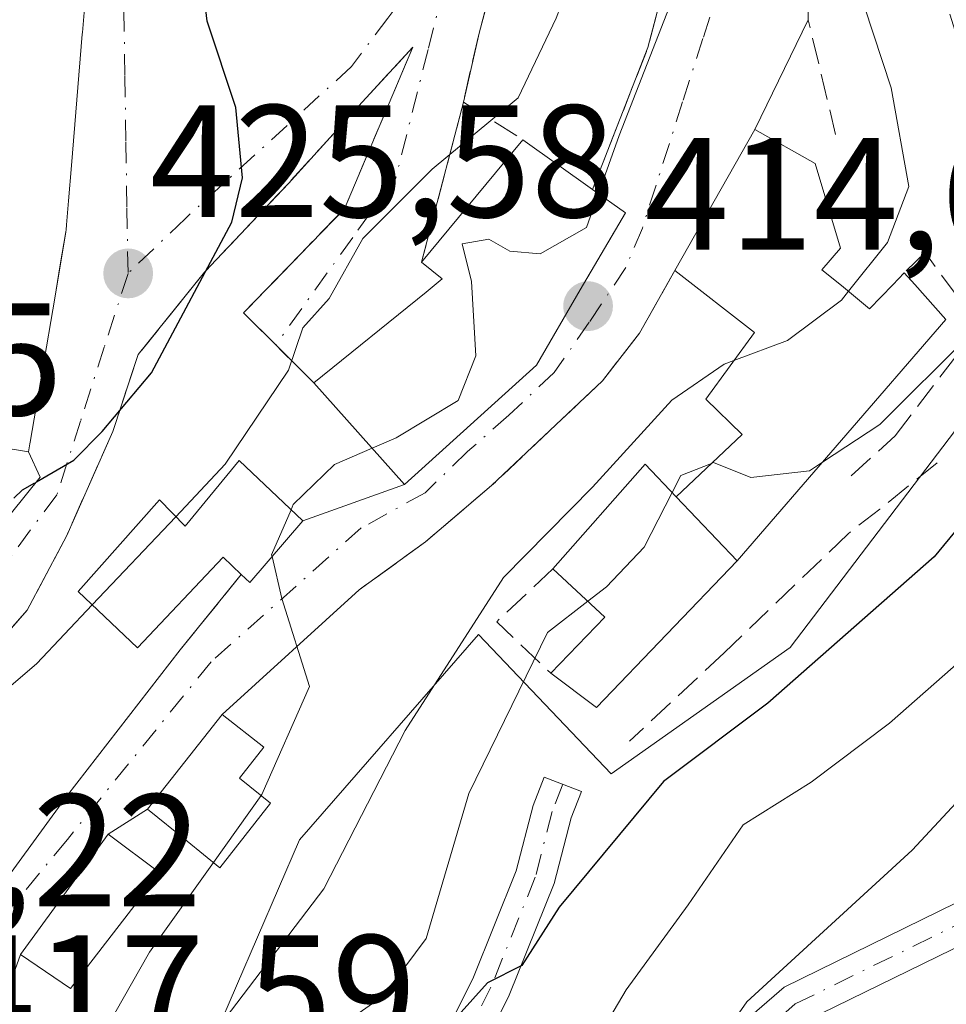
# Model space of a CAD drawing. Units: metres. Extents: x 583877 to 587418, y 4702106 to 4705846.
# Drawn here: x 584452 to 584510, y 4703640 to 4703701 of the extents above; entities that cross this region are included whole.
import ezdxf

# ---------------------------------------------------------------- set-up
doc = ezdxf.new("R2010")
doc.units = ezdxf.units.M
doc.header["$MEASUREMENT"] = 0
doc.linetypes.add('DGN Style 3', pattern=[2.307223458686699, 1.648016756204785, -0.6592067024819142])
doc.linetypes.add('DGN Style 4', pattern=[2.6384748266838614, 1.318413404963828, -0.6592067024819142, 0.001648016756204785, -0.6592067024819142])
for name, color, linetype, lineweight in [('Camino Cxs', 7, 'Continuous', 0), ('Camino eje', 30, 'DGN Style 4', 13), ('Comarca CxS', 21, 'Continuous', 0), ('Comunidad Autónoma CxS', 142, 'Continuous', 0), ('Curva de nivel maestra', 30, 'Continuous', 30), ('Curva de nivel maestra oculto', 30, 'DGN Style 3', 30), ('Curva de nivel normal', 30, 'Continuous', 0), ('Edificación Cxs', 1, 'Continuous', 13), ('Matorral CxS', 135, 'Continuous', 0), ('Municipio CxS', 4, 'Continuous', 0), ('Muro lineal', 1, 'DGN Style 3', 13), ('Núcleo urbano CxS', 7, 'Continuous', 0), ('Obra de contención lineal', 1, 'DGN Style 3', 13), ('Provincia CxS', 1, 'Continuous', 0), ('Punto de cota en terreno', 7, 'Continuous', 0), ('Rótulo de punto de cota en terreno', 7, 'Continuous', 0), ('Suelo desnudo CxS', 253, 'Continuous', 0), ('Vía urbana Cxs', 4, 'Continuous', 0), ('Vía urbana eje', 4, 'DGN Style 4', 0)]:
    doc.layers.add(name, color=color, linetype=linetype, lineweight=lineweight)
doc.styles.add('Style-Arial', font='txt')

# ---------------------------------------------------------------- blocks, each defined once
blk = doc.blocks.new('*U16')
at = {"layer": 'Matorral CxS', "color": 135, "linetype": 'Continuous', "lineweight": 0}
blk.add_polyline3d([(584449.7516999999, 4703627.052100001, 417.0100999999996), (584461.3762999997, 4703631.6193, 411.354800000001), (584469.2648, 4703649.8871, 414.489499999996), (584480.4757000003, 4703662.757300001, 411.466499999995), (584488.7783000004, 4703654.036699999, 402.6282000000065), (584499.9890999999, 4703661.9257, 403.3570000000037), (584513.2763, 4703679.3663, 405.2847000000039), (584513.2763, 4703689.331700001, 407.078800000003), (584519.9203000005, 4703703.033100001, 402.7976000000053), (584524.0732000005, 4703711.335700001, 402.6463999999978), (584517.8432999998, 4703717.565500001, 408.0011999999988), (584513.6941000001, 4703730.4351, 412.2376999999979), (584512.0311000004, 4703741.2281, 411.0684999999939), (584503.3107000003, 4703748.2895, 416.1230999999971), (584502.8970999997, 4703762.8179, 414.0169000000024), (584503.7287999997, 4703776.5229, 414.5246000000043), (584511.1995000001, 4703787.729900001, 413.2158000000054), (584524.0732000005, 4703787.729900001, 410.8809999999939), (584535.2840999998, 4703782.335300001, 408.5611999999965), (584536.1117000004, 4703769.047900001, 399.6168000000035), (584546.0771000005, 4703753.683900001, 394.4787999999971)], dxfattribs=at)
blk = doc.blocks.new('5PATER')
at = {"layer": 'Suelo desnudo CxS', "linetype": 'Continuous', "lineweight": 0}
h = blk.add_hatch(color=51, dxfattribs=at)
edge = h.paths.add_edge_path()
edge.add_ellipse((0, 0), major_axis=(-0.1095731443231308, -0.1110710700762829), ratio=0.9994222409660322, start_angle=0, end_angle=360)
blk = doc.blocks.new('*U31')
at = {"layer": 'Vía urbana Cxs', "color": 4, "linetype": 'Continuous', "lineweight": 0}
for points in [[(584482.2801000001, 4703706.9101, 425.5341999999946), (584480.5301000001, 4703700.4801, 423.220100000006), (584479.5301000001, 4703696.0601, 422.8312000000006), (584476.9101, 4703686.0601, 422.6689000000042), (584478.2100999998, 4703685.0101, 422.9884000000021), (584477.1901000004, 4703684.170100001, 423.0660999999964), (584470.1601, 4703678.4901, 421.8635000000068), (584467.7755000005, 4703680.874500001, 421.9562000000006), (584465.7701000003, 4703682.880100001, 423.4836000000069), (584472.0800999999, 4703689.4001, 423.101800000004), (584476.3701, 4703699.5101, 424.0185000000056), (584472.9600999998, 4703695.8101, 424.117499999993), (584468.5701000001, 4703690.9801, 424.652900000001), (584463.3201000001, 4703685.4301, 425.1818000000058), (584459.1700999998, 4703680.270099999, 426.0706000000064), (584457.5701000001, 4703675.450099999, 425.8166000000056), (584454.6901000004, 4703668.940099999, 426.0166000000027), (584452.2200999996, 4703664.270099999, 424.809699999998), (584446.1401000004, 4703657.3301, 423.3622000000032)], [(584447.5301000001, 4703665.800100001, 429.2182999999932), (584453.0301000001, 4703672.590100001, 430.993100000007), (584452.3000999996, 4703674.1801, 432.9223999999958), (584452.3859000001, 4703674.683300001, 433.2283000000025), (584452.4040999999, 4703674.790899999, 433.2939000000042), (584453.9401000004, 4703683.800100001, 433.7440999999963), (584454.2856000002, 4703685.8781, 433.6233999999968), (584454.6310999999, 4703687.9561, 433.6205999999948), (584454.6501000002, 4703688.0701, 433.6392999999953), (584454.6760999998, 4703688.3839, 433.7348999999958), (584454.8006999996, 4703689.885500001, 434.1869000000006), (584454.9845000004, 4703692.102299999, 434.8386000000028), (584455.6675000004, 4703700.3323, 436.1076999999932), (584455.6759000003, 4703700.4345, 436.1206999999995), (584456.5701000001, 4703711.210100001, 435.4860999999946), (584456.7801000001, 4703725.7601, 433.9401000000071), (584456.7593, 4703726.226299999, 433.7718000000023), (584456.5100999996, 4703731.850099999, 431.4373000000051), (584453.0900999998, 4703734.270099999, 432.2581999999966), (584452.1001000004, 4703734.9801, 432.3720999999932), (584450.1700999998, 4703727.170100001, 434.780700000003)]]:
    blk.add_polyline3d(points, dxfattribs=at)

msp = doc.modelspace()

# ---------------------------------------------------------------- linework, layer by layer
at = {"layer": 'Camino Cxs', "color": 7, "linetype": 'Continuous', "lineweight": 0}
for points in [[(584490.6083000004, 4703632.8783, 393.7687000000006), (584499.6111000003, 4703640.671700001, 392.1236000000063), (584511.5050999997, 4703646.486500001, 387.9375), (584523.8542999999, 4703657.6533, 385.5184000000008), (584533.1699000001, 4703664.5737, 384.8178000000044), (584538.2583999997, 4703668.2445, 383.0522000000055), (584538.1218999998, 4703667.7667, 382.8625000000029), (584538.6397000002, 4703665.436899999, 383.1434000000008), (584537.1979, 4703664.3969, 382.8187999999937), (584534.6467000004, 4703662.556500001, 382.8821000000025), (584533.2917, 4703661.549900001, 382.9030999999959), (584525.4417000003, 4703655.7183, 385.472299999994), (584512.9200999998, 4703644.395500001, 387.024900000004), (584501.0012999997, 4703638.568700001, 390.6650999999983)], [(584490.6083000004, 4703632.8783, 393.7687000000006), (584499.6111000003, 4703640.671700001, 392.1236000000063), (584511.5050999997, 4703646.486500001, 387.9375), (584523.8542999999, 4703657.6533, 385.5184000000008), (584533.1699000001, 4703664.5737, 384.8178000000044), (584538.2583999997, 4703668.2445, 383.0522999999957)], [(584533.2917, 4703661.549900001, 382.9030999999959), (584525.4417000003, 4703655.7183, 385.472299999994), (584512.9200999998, 4703644.395500001, 387.024900000004), (584501.0012999997, 4703638.568700001, 390.6650999999983)], [(584477.5226999996, 4703636.0067, 401.7978000000003), (584480.1157000001, 4703641.1929, 402.9472999999998), (584482.8444999997, 4703647.9495, 402.6301999999997), (584483.9003, 4703652.0405, 403.6503999999986), (584484.5875000004, 4703653.827299999, 404.2694000000047), (584486.9209000003, 4703652.9299, 403.2090000000026), (584486.2851, 4703651.276900001, 402.7330999999977), (584485.2241000002, 4703647.1657, 401.5926000000036), (584482.3964999998, 4703640.164100001, 400.8245000000024), (584479.6979, 4703634.766899999, 400.1888999999938)], [(584477.5226999996, 4703636.0067, 401.7978000000003), (584480.1157000001, 4703641.1929, 402.9472999999998), (584482.8444999997, 4703647.9495, 402.6301999999997), (584483.9003, 4703652.0405, 403.6503999999986), (584484.5875000004, 4703653.827299999, 404.2694000000047), (584486.9209000003, 4703652.9299, 403.2090000000026), (584486.2851, 4703651.276900001, 402.7330999999977), (584485.2241000002, 4703647.1657, 401.5926000000036), (584482.3964999998, 4703640.164100001, 400.8245000000024), (584479.6979, 4703634.766899999, 400.1888999999938)]]:
    msp.add_polyline3d(points, dxfattribs=at)
at = {"layer": 'Camino eje', "color": 30, "linetype": 'DGN Style 4', "lineweight": 13}
msp.add_polyline3d([(584485.7540999996, 4703653.378500001, 403.7329000000027), (584485.0926999999, 4703651.658700001, 403.1977999999945), (584484.0343000004, 4703647.557700001, 402.1159999999945), (584481.2560999999, 4703640.678500001, 401.843399999998), (584478.6102999998, 4703635.3869, 400.9551000000066), (584474.7739000004, 4703629.433700001, 399.734500000006), (584470.6728999997, 4703623.4805, 400.0810000000056), (584468.6885000002, 4703619.7763, 399.6300999999949), (584467.3655000003, 4703617.262900001, 398.9628999999986), (584467.2333000004, 4703615.013900001, 398.5865000000049), (584467.8947000002, 4703613.426300001, 397.9686999999976), (584468.9530999997, 4703613.2941, 397.7550000000047), (584473.3186999997, 4703615.2785, 397.6223999999929), (584482.3145000003, 4703623.4805, 394.9753000000055), (584491.4426999995, 4703631.9473, 392.9615999999951), (584500.3063000003, 4703639.620100001, 391.3950999999943), (584512.2125000004, 4703645.441099999, 387.2459999999992), (584524.6479000002, 4703656.685900001, 385.4695999999968), (584533.9083000004, 4703663.565099999, 383.7019), (584535.6816999996, 4703664.8443, 383.6879000000045)], dxfattribs=at)
at = {"layer": 'Comarca CxS', "color": 21, "linetype": 'Continuous', "lineweight": 0}
msp.add_3dface([(587330.010000654, 4703533.16998294), (583905.2300006296, 4703491.069982941), (583877.4200006295, 4705804.229982918), (587301.0500006551, 4705846.369982918)], dxfattribs=at)
at = {"layer": 'Comunidad Autónoma CxS', "color": 142, "linetype": 'Continuous', "lineweight": 0}
msp.add_3dface([(587330.010000654, 4703533.16998294), (583905.2300006296, 4703491.069982941), (583877.4200006295, 4705804.229982918), (587301.0500006551, 4705846.369982918)], dxfattribs=at)
at = {"layer": 'Curva de nivel maestra', "color": 30, "linetype": 'Continuous', "lineweight": 30, "flags": 128}
for points, elevation in [([(584524.7999999998, 4703704.870100001), (584522.0300000003, 4703695.940099999), (584521.4400000004, 4703687.540100001), (584519.9299999997, 4703681.960100001), (584518.2100000001, 4703678.780099999), (584509.0099999999, 4703667.610099999), (584498.5899999999, 4703658.440099999), (584492.0599999996, 4703653.540100001), (584485.5300000003, 4703645.6801), (584483.2000000002, 4703642.040100001), (584481.0499999998, 4703640.950099999), (584478.2800000003, 4703637.880100001), (584474.0800000001, 4703633.5101), (584466.3099999996, 4703622.420100001), (584461.3200000003, 4703613.8201), (584457.9199999999, 4703609.8201), (584454.2999999998, 4703606.700099999), (584448.2599999999, 4703599.840100001)], 400), ([(584452.8059, 4703672.3134), (584455.1299999999, 4703673.6601), (584456.9100000003, 4703675.450099999), (584459.9900000002, 4703679.120100001), (584465.0300000003, 4703688.5601), (584465.6900000004, 4703691.340100001), (584465.2800000003, 4703695.7401), (584463.4900000002, 4703701.130100001), (584463.0620999997, 4703704.682399999)], 425)]:
    msp.add_lwpolyline(points, dxfattribs=dict(at, elevation=elevation))
at = {"layer": 'Curva de nivel maestra oculto', "color": 30, "linetype": 'DGN Style 3', "lineweight": 30, "elevation": 425, "flags": 128}
msp.add_lwpolyline([(584446.3512000004, 4703666.517899999), (584451.9199999999, 4703671.800100001), (584452.8059, 4703672.3134)], dxfattribs=at)
at = {"layer": 'Curva de nivel normal', "color": 30, "linetype": 'Continuous', "lineweight": 0, "flags": 128}
for points, elevation in [([(584496.8110999997, 4703727.785900001), (584496.0300000003, 4703725.550100001), (584497.5099999999, 4703722.6501), (584500.7999999998, 4703720.9101), (584502.29, 4703718.690099999), (584502.3200000003, 4703716.960100001), (584499.2400000002, 4703710.540100001), (584495.5300000003, 4703707.3101), (584492.79, 4703702.970100001), (584489.29, 4703693.9901), (584487.9933000002, 4703690.346799999)], 415), ([(584493.7915000003, 4703629.5865), (584494.8499999996, 4703631.9801), (584494.75, 4703636.140100001), (584497.2800000003, 4703639.7501), (584507.6299999999, 4703649.2401), (584516.1799999997, 4703658.420100001), (584520.0300000003, 4703663.050100001), (584523.9900000002, 4703665.540100001), (584530.2300000004, 4703669.9101), (584533.3099999996, 4703673.970100001), (584535.04, 4703679.850099999), (584535.7100000001, 4703686.840100001), (584535.1900000004, 4703691.520099999), (584536.0700000003, 4703697.880100001), (584539.5099999999, 4703713.850099999)], 390), ([(584486.9181000004, 4703706.1953), (584486.9600000001, 4703705.610099999), (584485.3399999999, 4703701.3201), (584482.9699999997, 4703696.340100001), (584477.5700000003, 4703691.880100001), (584473.2300000004, 4703687.530099999), (584471.1200000001, 4703683.780099999), (584469.4699999997, 4703681.940099999), (584468.5700000003, 4703679.300100001), (584464.6200000001, 4703673.4001), (584461.5190000003, 4703670.123000001)], 420), ([(584504.4550999999, 4703706.410700001), (584504.0899999999, 4703703.770099999), (584506.3200000003, 4703696.960100001), (584507.4199999999, 4703690.790100001), (584506.0800000001, 4703687.280099999), (584503.6456000004, 4703684.228700001)], 410), ([(584455.9400000004, 4703600.940099999), (584461.0899999999, 4703603.7401), (584465.5599999996, 4703606.9001), (584470.7599999999, 4703610.130100001), (584474.5, 4703613.670100001), (584477.0099999999, 4703617.800100001), (584478.3799999999, 4703622.5801), (584484.4000000004, 4703631.5001), (584489.7199999997, 4703640.5001), (584493.5999999996, 4703645.8301), (584497.0499999998, 4703650.8301), (584501.2999999998, 4703653.5001), (584506.2100000001, 4703657.200099999), (584516.4400000004, 4703666.190099999), (584524.3099999996, 4703670.850099999), (584527.5700000003, 4703673.7601), (584528.5599999996, 4703679.1801), (584528.3600000005, 4703689.840100001), (584529.0300000003, 4703696.600099999), (584531.2199999997, 4703704.550100001)], 395), ([(584509.9847999997, 4703701.579), (584510.7599999999, 4703699.120100001), (584511.5099999999, 4703693.8201), (584513.2100000001, 4703690.950099999), (584514.8700000001, 4703689.380100001), (584514.4800000004, 4703686.710100001), (584511.1799999997, 4703681.440099999), (584505.6200000001, 4703675.890100001), (584502.0221999995, 4703673.537699999)], 405), ([(584487.9933000002, 4703690.346799999), (584487.2400000002, 4703688.2301), (584484.3399999999, 4703686.5701), (584482.4299999997, 4703686.7401), (584481.1200000001, 4703687.5001), (584479.4500000002, 4703687.210100001), (584480.04, 4703684.840100001), (584480.2999999998, 4703680.1801), (584479.2000000002, 4703677.390100001), (584475.3200000003, 4703675.050100001), (584473.8203999996, 4703674.405200001)], 415), ([(584503.6456000004, 4703684.228700001), (584503.2000000002, 4703683.670100001), (584499.8200000003, 4703681.1601), (584496.4737, 4703679.889400001)], 410), ([(584496.4737, 4703679.889400001), (584495.8700000001, 4703679.6601), (584492.5899999999, 4703677.420100001), (584487.6100000005, 4703671.9801), (584482.0499999998, 4703666.3201), (584475.8799999999, 4703656.7401), (584470.79, 4703646.8201), (584462.8200000003, 4703636.360099999), (584460.0599999996, 4703631.9101), (584458.2199999997, 4703626.9801), (584453.6200000001, 4703620.5001), (584440.3700000001, 4703611.090100001), (584436.29, 4703606.940099999), (584432.9299999997, 4703601.340100001)], 410), ([(584473.8203999996, 4703674.405200001), (584471.4600000001, 4703673.390100001), (584468.8799999999, 4703670.880100001), (584468.7401999999, 4703670.557399999)], 415), ([(584495.0734000001, 4703673.4597), (584493.1399999997, 4703672.690099999), (584492.5983999996, 4703671.626)], 405), ([(584502.0221999995, 4703673.537699999), (584501.2000000002, 4703673.0001), (584497.5300000003, 4703672.5801), (584495.2000000002, 4703673.5101), (584495.0734000001, 4703673.4597)], 405), ([(584492.5983999996, 4703671.626), (584490.8600000005, 4703668.210100001), (584488.5, 4703665.7301), (584487.3224, 4703664.8255)], 405), ([(584468.7401999999, 4703670.557399999), (584467.5199999996, 4703667.7401), (584467.5483999997, 4703667.620999999)], 415), ([(584461.5190000003, 4703670.123000001), (584456.289, 4703664.596100001)], 420), ([(584467.5483999997, 4703667.620999999), (584468.1699999999, 4703665.0101), (584469.9000000004, 4703659.5001), (584466.9000000004, 4703652.7301), (584466.8596999999, 4703652.673400001)], 415), ([(584487.3224, 4703664.8255), (584484.79, 4703662.880100001), (584479.8700000001, 4703652.800100001), (584477.2000000002, 4703643.710100001), (584474.5300000003, 4703640.140100001), (584469.6900000004, 4703636.7601), (584466.3099999996, 4703632.1801), (584464.0800000001, 4703626.9101), (584461.8899999997, 4703622.950099999), (584460.6975999996, 4703621.170100001)], 405), ([(584456.289, 4703664.596100001), (584452.8200000003, 4703660.9301), (584445.7699999996, 4703654.9001), (584442.8300000001, 4703651.300100001), (584442.5773, 4703650.751900001)], 420), ([(584466.8596999999, 4703652.673400001), (584463.8734999998, 4703648.4792)], 415), ([(584463.8734999998, 4703648.4792), (584459.8799999999, 4703642.870100001), (584452.4100000003, 4703629.720100001), (584448.2599999999, 4703624.4801), (584441.1399999997, 4703619.720100001), (584433.8600000005, 4703614.2601), (584430.75, 4703613.210100001), (584428.6299999999, 4703614.710100001), (584424.3200000003, 4703617.130100001), (584419.0599999996, 4703618.620100001), (584413.4000000004, 4703620.5001), (584412.807, 4703620.5538)], 415)]:
    msp.add_lwpolyline(points, dxfattribs=dict(at, elevation=elevation))
at = {"layer": 'Edificación Cxs', "color": 1, "linetype": 'Continuous', "lineweight": 13, "elevation": 436.8580999999974, "flags": 128}
msp.add_lwpolyline([(584450.1700999998, 4703727.170100001), (584452.1001000004, 4703734.9801), (584453.0900999998, 4703734.270099999), (584456.5100999996, 4703731.850099999), (584456.7593, 4703726.226299999), (584456.7801000001, 4703725.7601), (584456.5701000001, 4703711.210100001), (584455.6759000003, 4703700.4345), (584455.6675000004, 4703700.3323), (584454.9845000004, 4703692.102299999), (584454.8006999996, 4703689.885500001), (584454.6760999998, 4703688.3839), (584454.6501000002, 4703688.0701), (584454.6310999999, 4703687.9561), (584453.9401000004, 4703683.800100001), (584452.4040999999, 4703674.790899999), (584452.3859000001, 4703674.683300001), (584452.3004000001, 4703674.180000001), (584447.3279999997, 4703674.987000001)], dxfattribs=at)
at = {"layer": 'Edificación Cxs', "color": 1, "linetype": 'Continuous', "lineweight": 13, "flags": 128}
for points, elevation in [([(584503.2100999998, 4703684.590100001), (584504.9700999996, 4703683.130100001), (584506.4200999998, 4703684.630100001), (584507.1401000004, 4703685.390100001), (584507.8000999996, 4703684.6501), (584509.7401000002, 4703682.460100001), (584496.6700999998, 4703667.350099999), (584492.8501000004, 4703671.360099999), (584496.9801000003, 4703675.2601), (584494.7100999998, 4703677.4801), (584497.7701000003, 4703681.6601), (584492.7801000001, 4703685.540100001), (584497.7801000001, 4703694.360099999), (584501.5701000001, 4703692.220100001), (584503.1401000004, 4703686.9301), (584501.9801000003, 4703685.5801)], 416.6533000000053), ([(584484.1001000004, 4703679.600099999), (584475.8501000004, 4703672.140100001), (584470.1601, 4703678.4901), (584477.1901000004, 4703684.170100001), (584478.2100999998, 4703685.0101), (584476.9101, 4703686.0601), (584483.2600999996, 4703693.720100001), (584487.6201, 4703690.610099999), (584489.6901000004, 4703689.1501), (584486.8501000004, 4703684.3201)], 423.0660999999964), ([(584452.3004000001, 4703674.180000001), (584453.0301000001, 4703672.590100001), (584447.5301000001, 4703665.800100001), (584442.8000999996, 4703668.6801), (584442.6485000001, 4703668.793400001), (584447.3279999997, 4703674.987000001)], 435.9967000000034), ([(584469.4801000003, 4703669.860099999), (584466.1501000002, 4703666.0001), (584465.6201, 4703666.5101), (584464.4801000003, 4703667.590100001), (584459.1201, 4703661.9101), (584455.4101, 4703665.4301), (584460.5100999996, 4703671.170100001), (584462.1001000004, 4703669.520099999), (584465.4801000003, 4703673.630100001)], 423.1916999999956), ([(584496.6700999998, 4703667.350099999), (584487.8701, 4703658.170100001), (584485.0100999996, 4703660.3201), (584488.3901000004, 4703663.8301), (584485.1401000004, 4703666.860099999), (584490.9200999998, 4703673.4001), (584492.8501000004, 4703671.360099999)], 412.7171999999993), ([(584467.4600999998, 4703652.190099999), (584464.2801000001, 4703648.1501), (584462.2301000003, 4703649.8101), (584459.7500999998, 4703651.8201), (584464.4200999998, 4703657.7501), (584467.0301000001, 4703655.690099999), (584465.5100999996, 4703653.7601)], 417.9205999999978)]:
    msp.add_lwpolyline(points, close=True, dxfattribs=dict(at, elevation=elevation))
at = {"layer": 'Edificación Cxs', "color": 1, "linetype": 'Continuous', "lineweight": 13, "extrusion": (0.02422844171201073, 0.02922675016435215, 0.9992791300167528), "elevation": 152056.7862891397, "flags": 128}
msp.add_lwpolyline([(2551947.497800861, -3991330.441253825), (2551947.497800862, -3991340.398210389)], dxfattribs=at)
at = {"layer": 'Edificación Cxs', "color": 1, "linetype": 'Continuous', "lineweight": 13, "extrusion": (0.2637168703188914, -0.1881099695046637, 0.9460803621691783), "elevation": -730274.065012322, "flags": 128}
msp.add_lwpolyline([(4168746.729344497, 2134152.283396115), (4168746.729344497, 2134146.622640362)], dxfattribs=at)
at = {"layer": 'Edificación Cxs', "color": 1, "linetype": 'Continuous', "lineweight": 13, "extrusion": (0.1391039926074387, -0.4105251949720978, 0.9011765329466755), "elevation": -1849296.22291824, "flags": 128}
msp.add_lwpolyline([(2063078.581999046, 3845781.307438892), (2063068.374303498, 3845776.405168849), (2063065.023120078, 3845785.105089003)], dxfattribs=at)
at = {"layer": 'Edificación Cxs', "color": 1, "linetype": 'Continuous', "lineweight": 13, "extrusion": (0.4121779071070171, -0.4294595406421817, 0.803538347463446), "elevation": -1778791.539471065, "flags": 128}
msp.add_lwpolyline([(3678705.209971519, 2401902.08312769), (3678713.90865885, 2401902.974345386), (3678713.888522845, 2401899.479528848)], dxfattribs=at)
at = {"layer": 'Edificación Cxs', "color": 1, "linetype": 'Continuous', "lineweight": 13, "extrusion": (0.2026828593345211, -0.2127639439982892, 0.9558510148900172), "elevation": -881912.4800302052, "flags": 128}
msp.add_lwpolyline([(3667538.647661463, 2870112.710285462), (3667538.647661463, 2870106.916206869)], dxfattribs=at)
msp.add_lwpolyline([(3667538.647661463, 2870112.710285462), (3667538.647661463, 2870106.916206869)], dxfattribs=at)
at = {"layer": 'Edificación Cxs', "color": 1, "linetype": 'Continuous', "lineweight": 13, "extrusion": (0.4138886319910529, -0.262299367093102, 0.8717197039938542), "elevation": -991499.746271671, "flags": 128}
msp.add_lwpolyline([(4285878.880860675, 1764733.796542844), (4285873.837916737, 1764734.65286089), (4285873.984985765, 1764735.479587393)], dxfattribs=at)
at = {"layer": 'Edificación Cxs', "color": 1, "linetype": 'Continuous', "lineweight": 13, "extrusion": (0.2532698022419996, -0.5348646285780427, 0.8060857500094954), "elevation": -2367460.298006649, "flags": 128}
msp.add_lwpolyline([(2541275.200749617, 3225395.348852489), (2541263.318626708, 3225389.728191774), (2541261.65390072, 3225393.657230133)], dxfattribs=at)
at = {"layer": 'Edificación Cxs', "color": 1, "linetype": 'Continuous', "lineweight": 13, "extrusion": (0.155374699384761, -0.5407608765349381, 0.826702109105971), "elevation": -2452404.055643883, "flags": 128}
msp.add_lwpolyline([(1860686.544443584, 3604109.214703734), (1860690.762304931, 3604112.166325348), (1860688.475429117, 3604116.77460169)], dxfattribs=at)
at = {"layer": 'Edificación Cxs', "color": 1, "linetype": 'Continuous', "lineweight": 13}
for points in [[(584453.0900999998, 4703734.270099999, 432.2581999999966), (584456.5100999996, 4703731.850099999, 431.4373000000051), (584456.7593, 4703726.226299999, 433.7718000000023), (584456.7801000001, 4703725.7601, 433.9401000000071), (584456.5701000001, 4703711.210100001, 435.4860999999946), (584455.6759000003, 4703700.4345, 436.1206999999995), (584455.6675000004, 4703700.3323, 436.1076999999932), (584454.9845000004, 4703692.102299999, 434.8386000000028), (584454.8006999996, 4703689.885500001, 434.1869000000006), (584454.6760999998, 4703688.3839, 433.7348999999958), (584454.6501000002, 4703688.0701, 433.6392999999953), (584454.6310999999, 4703687.9561, 433.6205999999948), (584453.9401000004, 4703683.800100001, 433.7440999999963), (584452.4040999999, 4703674.790899999, 433.2939000000042), (584452.3859000001, 4703674.683300001, 433.2283000000025), (584452.3000999996, 4703674.1801, 432.9223999999958), (584453.0301000001, 4703672.590100001, 430.993100000007)], [(584492.7801000001, 4703685.540100001, 416.6533000000054), (584497.7801000001, 4703694.360099999, 415.5264000000025), (584501.5701000001, 4703692.220100001, 415.4195999999938), (584503.1401000004, 4703686.9301, 414.7853000000032), (584501.9801000003, 4703685.5801, 415.286300000007), (584503.2100999998, 4703684.590100001, 414.3228999999992), (584504.9700999996, 4703683.130100001, 412.8855999999942), (584506.4200999998, 4703684.630100001, 411.9187999999995), (584507.1401000004, 4703685.390100001, 411.3555999999954)], [(584487.6201, 4703690.610099999, 420.4572000000044), (584489.6901000004, 4703689.1501, 418.6281000000017), (584486.8501000004, 4703684.3201, 419.7734000000055), (584484.1001000004, 4703679.600099999, 420.2173999999941)], [(584470.1601, 4703678.4901, 421.8635000000068), (584477.1901000004, 4703684.170100001, 423.0660999999964), (584478.2100999998, 4703685.0101, 422.9884000000021), (584476.9101, 4703686.0601, 422.6689000000042)], [(584492.8501000004, 4703671.360099999, 410.6368999999977), (584496.9801000003, 4703675.2601, 411.0117000000027), (584494.7100999998, 4703677.4801, 412.5555000000023), (584497.7701000003, 4703681.6601, 415.7602999999945), (584492.7801000001, 4703685.540100001, 416.6533000000054)], [(584507.1401000004, 4703685.390100001, 411.3555999999954), (584507.8000999996, 4703684.6501, 410.9242999999988), (584509.7401000002, 4703682.460100001, 409.5727999999945), (584496.6700999998, 4703667.350099999, 408.9342999999935)], [(584453.0301000001, 4703672.590100001, 430.993100000007), (584447.5301000001, 4703665.800100001, 429.2182999999932), (584442.8000999996, 4703668.6801, 432.0807000000059), (584442.6486999998, 4703668.7937, 432.2001000000019), (584436.0500999996, 4703673.7501, 435.5752999999968)], [(584465.6201, 4703666.5101, 419.0869999999995), (584464.4801000003, 4703667.590100001, 420.0204999999987), (584459.1201, 4703661.9101, 418.9152000000031), (584455.4101, 4703665.4301, 423.1916999999958), (584460.5100999996, 4703671.170100001, 423.0241999999998), (584462.1001000004, 4703669.520099999, 421.662599999996), (584465.4801000003, 4703673.630100001, 421.4634999999981), (584469.4801000003, 4703669.860099999, 418.2623000000021)], [(584467.4600999998, 4703652.190099999, 416.1722000000009), (584464.2801000001, 4703648.1501, 417.0914000000048), (584462.2301000003, 4703649.8101, 417.9205999999977), (584459.7500999998, 4703651.8201, 417.3877999999968), (584464.4200999998, 4703657.7501, 416.7188000000024), (584467.0301000001, 4703655.690099999, 416.793399999995), (584465.5100999996, 4703653.7601, 416.7825000000012), (584467.4600999998, 4703652.190099999, 416.1722000000009)], [(584460.5301000001, 4703647.8301, 418.102899999998), (584454.9200999998, 4703640.590100001, 419.1266999999934), (584451.8000999996, 4703642.720100001, 418.438599999994), (584457.2801000001, 4703650.2401, 417.491200000004), (584460.5301000001, 4703647.8301, 418.102899999998)]]:
    msp.add_polyline3d(points, dxfattribs=at)
msp.add_3dface([(584460.5301000001, 4703647.8301, 419.1266999999934), (584454.9200999998, 4703640.590100001, 419.1266999999934), (584451.8000999996, 4703642.720100001, 419.1266999999934), (584457.2801000001, 4703650.2401, 419.1266999999934)], dxfattribs=at)
at = {"layer": 'Matorral CxS', "color": 135, "linetype": 'Continuous', "lineweight": 0}
msp.add_polyline3d([(584449.7516999999, 4703627.052100001, 417.0100999999996), (584461.3762999997, 4703631.6193, 411.354800000001), (584469.2648, 4703649.8871, 414.489499999996), (584480.4757000003, 4703662.757300001, 411.466499999995), (584488.7783000004, 4703654.036699999, 402.6282000000065), (584499.9890999999, 4703661.9257, 403.3570000000037), (584513.2763, 4703679.3663, 405.2847000000039), (584513.2763, 4703689.331700001, 407.078800000003), (584519.9203000005, 4703703.033100001, 402.7976000000053), (584524.0732000005, 4703711.335700001, 402.6463999999978), (584517.8432999998, 4703717.565500001, 408.0011999999988), (584513.6941000001, 4703730.4351, 412.2376999999979), (584512.0311000004, 4703741.2281, 411.0684999999939), (584503.3107000003, 4703748.2895, 416.1230999999971), (584502.8970999997, 4703762.8179, 414.0169000000024), (584503.7287999997, 4703776.5229, 414.5246000000043), (584511.1995000001, 4703787.729900001, 413.2158000000054), (584524.0732000005, 4703787.729900001, 410.8809999999939), (584535.2840999998, 4703782.335300001, 408.5611999999965), (584536.1117000004, 4703769.047900001, 399.6168000000035), (584546.0771000005, 4703753.683900001, 394.4787999999971)], dxfattribs=at)
at = {"layer": 'Municipio CxS', "color": 4, "linetype": 'Continuous', "lineweight": 0}
msp.add_3dface([(587330.010000654, 4703533.16998294), (583905.2300006296, 4703491.069982941), (583877.4200006295, 4705804.229982918), (587301.0500006551, 4705846.369982918)], dxfattribs=at)
at = {"layer": 'Muro lineal', "color": 1, "linetype": 'DGN Style 3', "lineweight": 13, "extrusion": (-0.9652931965876116, 0.204049275877609, 0.1630120781889921), "elevation": 395660.5876541486, "flags": 128}
msp.add_lwpolyline([(-4722892.528516451, -64940.56061816645), (-4722885.875606124, -64942.90609103924), (-4722881.344351186, -64943.30026346061)], dxfattribs=at)
at = {"layer": 'Muro lineal', "color": 1, "linetype": 'DGN Style 3', "lineweight": 13, "extrusion": (-0.5976508446119214, -0.1370267879782039, 0.7899602061566351), "elevation": -993533.0216196886, "flags": 128}
msp.add_lwpolyline([(-4454123.775287393, 1280692.925577941), (-4454118.179029916, 1280691.366273778), (-4454110.786490302, 1280691.454505506)], dxfattribs=at)
at = {"layer": 'Muro lineal', "color": 1, "linetype": 'DGN Style 3', "lineweight": 13, "extrusion": (0.897482059176909, -0.2684677721123016, 0.349930005562016), "elevation": -738075.0553580062, "flags": 128}
msp.add_lwpolyline([(4673913.353180998, 276153.1240498447), (4673906.708560321, 276152.4849428474), (4673897.20658195, 276154.7126902881)], dxfattribs=at)
at = {"layer": 'Muro lineal', "color": 1, "linetype": 'DGN Style 3', "lineweight": 13, "extrusion": (-0.00397862714006769, -0.01518559977069797, 0.9998767764508208), "elevation": -73331.09283571856, "flags": 128}
msp.add_lwpolyline([(584476.5854946235, 4703124.790766716), (584473.9648695593, 4703114.789613504)], dxfattribs=at)
at = {"layer": 'Muro lineal', "color": 1, "linetype": 'DGN Style 3', "lineweight": 13, "extrusion": (0.1031702463577462, -0.06472342531615982, 0.9925556802929625), "elevation": -243718.7400349556, "flags": 128}
msp.add_lwpolyline([(4295127.99166247, 1989685.863820139), (4295127.99166247, 1989681.427557739)], dxfattribs=at)
at = {"layer": 'Muro lineal', "color": 1, "linetype": 'DGN Style 3', "lineweight": 13, "extrusion": (0.1785426867689019, -0.1785426868115667, 0.9675975495976871), "elevation": -735046.3287108585, "flags": 128}
msp.add_lwpolyline([(3739285.770130893, 2818453.809493439), (3739285.770130893, 2818447.393192011)], dxfattribs=at)
at = {"layer": 'Muro lineal', "color": 1, "linetype": 'DGN Style 3', "lineweight": 13, "extrusion": (0.2558697896809056, -0.5306332149262523, 0.8080588109448957), "elevation": -2346036.706953242, "flags": 128}
msp.add_lwpolyline([(2569459.844925875, 3218709.812120387), (2569455.236625894, 3218708.014468507), (2569456.887252559, 3218702.591806627)], dxfattribs=at)
at = {"layer": 'Muro lineal', "color": 1, "linetype": 'DGN Style 3', "lineweight": 13, "extrusion": (-0.1391602827417436, -0.1719467367223805, 0.9752275300860627), "elevation": -889705.8028080863, "flags": 128}
msp.add_lwpolyline([(-2504775.204234591, 3924360.28361952), (-2504775.204234591, 3924354.057243746)], dxfattribs=at)
at = {"layer": 'Muro lineal', "color": 1, "linetype": 'DGN Style 3', "lineweight": 13}
for points in [[(584476.3701, 4703699.5101, 424.0185000000056), (584472.9600999998, 4703695.8101, 424.117499999993), (584468.5701000001, 4703690.9801, 424.652900000001), (584463.3201000001, 4703685.4301, 425.1818000000058), (584459.1700999998, 4703680.270099999, 426.0706000000064), (584457.5701000001, 4703675.450099999, 425.8166000000056), (584454.6901000004, 4703668.940099999, 426.0166000000027), (584452.2200999996, 4703664.270099999, 424.809699999998), (584446.1401000004, 4703657.3301, 423.3622000000032), (584441.5601000004, 4703651.4801, 423.3818000000028)], [(584503.8101000004, 4703672.670100001, 407.0751000000019), (584506.5701000001, 4703675.1801, 407.3588000000018), (584511.8201000001, 4703682.0601, 407.8478999999934), (584508.4401000004, 4703686.6501, 410.5368000000017), (584507.1401000004, 4703685.390100001, 411.3555999999954)], [(584492.7801000001, 4703685.540100001, 416.6533000000054), (584490.5601000004, 4703681.610099999, 417.2140999999974), (584488.2401000002, 4703678.630100001, 417.0469000000012), (584481.3000999996, 4703672.0701, 416.7652999999991), (584477.1601, 4703668.550100001, 415.7109999999957), (584473.0100999996, 4703665.550100001, 415.3966999999975)], [(584509.2100999998, 4703673.4901, 405.0817999999999), (584505.6001000004, 4703670.600099999, 405.5835999999982), (584503.6201, 4703669.050100001, 405.7344000000012), (584495.8701, 4703661.610099999, 408.132500000007), (584489.9401000004, 4703656.0801, 404.1401000000042)]]:
    msp.add_polyline3d(points, dxfattribs=at)
at = {"layer": 'Núcleo urbano CxS', "color": 7, "linetype": 'Continuous', "lineweight": 0}
for points in [[(584546.0771000005, 4703753.683900001, 394.4787999999971), (584536.1117000004, 4703769.047900001, 399.6168000000035), (584535.2840999998, 4703782.335300001, 408.5611999999965), (584524.0732000005, 4703787.729900001, 410.8809999999939), (584511.1995000001, 4703787.729900001, 413.2158000000054), (584503.7287999997, 4703776.5229, 414.5246000000043), (584502.8970999997, 4703762.8179, 414.0169000000024), (584503.3107000003, 4703748.2895, 416.1230999999971), (584512.0311000004, 4703741.2281, 411.0684999999939), (584513.6941000001, 4703730.4351, 412.2376999999979), (584517.8432999998, 4703717.565500001, 408.0011999999988), (584524.0732000005, 4703711.335700001, 402.6463999999978), (584519.9203000005, 4703703.033100001, 402.7976000000053), (584513.2763, 4703689.331700001, 407.078800000003), (584513.2763, 4703679.3663, 405.2847000000039), (584499.9890999999, 4703661.9257, 403.3570000000037), (584488.7783000004, 4703654.036699999, 402.6282000000065), (584480.4757000003, 4703662.757300001, 411.466499999995), (584469.2648, 4703649.8871, 414.489499999996), (584461.3762999997, 4703631.6193, 411.354800000001), (584449.7516999999, 4703627.052100001, 417.0100999999996)], [(584449.7516999999, 4703627.052100001, 417.0100999999996), (584461.3762999997, 4703631.6193, 411.354800000001), (584469.2648, 4703649.8871, 414.489499999996), (584480.4757000003, 4703662.757300001, 411.466499999995), (584488.7783000004, 4703654.036699999, 402.6282000000065), (584499.9890999999, 4703661.9257, 403.3570000000037), (584513.2763, 4703679.3663, 405.2847000000039), (584513.2763, 4703689.331700001, 407.078800000003), (584519.9203000005, 4703703.033100001, 402.7976000000053), (584524.0732000005, 4703711.335700001, 402.6463999999978), (584517.8432999998, 4703717.565500001, 408.0011999999988), (584513.6941000001, 4703730.4351, 412.2376999999979), (584512.0311000004, 4703741.2281, 411.0684999999939), (584503.3107000003, 4703748.2895, 416.1230999999971), (584502.8970999997, 4703762.8179, 414.0169000000024), (584503.7287999997, 4703776.5229, 414.5246000000043), (584511.1995000001, 4703787.729900001, 413.2158000000054), (584524.0732000005, 4703787.729900001, 410.8809999999939), (584535.2840999998, 4703782.335300001, 408.5611999999965), (584536.1117000004, 4703769.047900001, 399.6168000000035), (584546.0771000005, 4703753.683900001, 394.4787999999971)]]:
    msp.add_polyline3d(points, dxfattribs=at)
at = {"layer": 'Obra de contención lineal', "color": 1, "linetype": 'DGN Style 3', "lineweight": 13, "extrusion": (0.2596610192189711, -0.1959240461956659, 0.9456161606172367), "elevation": -769401.1513917923, "flags": 128}
msp.add_lwpolyline([(4106804.772578211, 2237985.325349064), (4106794.118255911, 2237982.507201586), (4106785.113001754, 2237983.680942948)], dxfattribs=at)
at = {"layer": 'Provincia CxS', "color": 1, "linetype": 'Continuous', "lineweight": 0}
msp.add_3dface([(587330.010000654, 4703533.16998294), (583905.2300006296, 4703491.069982941), (583877.4200006295, 4705804.229982918), (587301.0500006551, 4705846.369982918)], dxfattribs=at)
at = {"layer": 'Vía urbana Cxs', "color": 4, "linetype": 'Continuous', "lineweight": 0, "extrusion": (-0.9652931965876116, 0.204049275877609, 0.1630120781889921), "elevation": 395660.5876541486, "flags": 128}
msp.add_lwpolyline([(-4722892.528516451, -64940.56061816645), (-4722885.875606124, -64942.90609103924), (-4722881.344351186, -64943.30026346061)], dxfattribs=at)
at = {"layer": 'Vía urbana Cxs', "color": 4, "linetype": 'Continuous', "lineweight": 0, "extrusion": (0.897482059176909, -0.2684677721123016, 0.349930005562016), "elevation": -738075.0553580062, "flags": 128}
msp.add_lwpolyline([(4673897.20658195, 276154.7126902881), (4673906.708560321, 276152.4849428474), (4673913.353180998, 276153.1240498447)], dxfattribs=at)
at = {"layer": 'Vía urbana Cxs', "color": 4, "linetype": 'Continuous', "lineweight": 0, "extrusion": (0.04409370289090919, 0.09069573021301969, 0.9949020202444537), "elevation": 452791.0741990822, "flags": 128}
msp.add_lwpolyline([(1530962.415176873, -4462911.75354198), (1530962.415176873, -4462904.075518764)], dxfattribs=at)
at = {"layer": 'Vía urbana Cxs', "color": 4, "linetype": 'Continuous', "lineweight": 0, "extrusion": (0.2596610192189711, -0.1959240461956659, 0.9456161606172367), "elevation": -769401.1513917923, "flags": 128}
msp.add_lwpolyline([(4106785.113001754, 2237983.680942948), (4106794.118255911, 2237982.507201586), (4106804.772578211, 2237985.325349064)], dxfattribs=at)
at = {"layer": 'Vía urbana Cxs', "color": 4, "linetype": 'Continuous', "lineweight": 0, "extrusion": (-0.00397862714006769, -0.01518559977069797, 0.9998767764508208), "elevation": -73331.09283571856, "flags": 128}
msp.add_lwpolyline([(584476.5854946235, 4703124.790766716), (584473.9648695593, 4703114.789613504)], dxfattribs=at)
at = {"layer": 'Vía urbana Cxs', "color": 4, "linetype": 'Continuous', "lineweight": 0, "extrusion": (0.05447887898635744, 0.09610074251530888, 0.9938796199904675), "elevation": 484284.2876210711, "flags": 128}
msp.add_lwpolyline([(1811206.190845775, -4353318.196944241), (1811206.190845775, -4353307.995850987)], dxfattribs=at)
at = {"layer": 'Vía urbana Cxs', "color": 4, "linetype": 'Continuous', "lineweight": 0, "extrusion": (0.7071067813504572, 0.7071067810226378, 4.304323016486779e-10), "elevation": 3739285.769803911, "flags": 128}
msp.add_lwpolyline([(2912720.144129893, 421.8618904906264), (2912723.516322132, 421.9545904906201), (2912726.352527432, 423.4819904906265)], dxfattribs=at)
at = {"layer": 'Vía urbana Cxs', "color": 4, "linetype": 'Continuous', "lineweight": 0, "extrusion": (-0.1391839666258372, -0.1258560473716809, 0.9822362642329365), "elevation": -672924.5852839041, "flags": 128}
msp.add_lwpolyline([(-3096833.932311748, 3524618.545872366), (-3096833.932311748, 3524629.869710054)], dxfattribs=at)
at = {"layer": 'Vía urbana Cxs', "color": 4, "linetype": 'Continuous', "lineweight": 0, "extrusion": (-0.1252856693590417, -0.1546708536095105, 0.9799900142843101), "elevation": -800322.2747611975, "flags": 128}
msp.add_lwpolyline([(-2506472.230398309, 3942477.935697537), (-2506472.230398309, 3942486.852199936)], dxfattribs=at)
at = {"layer": 'Vía urbana Cxs', "color": 4, "linetype": 'Continuous', "lineweight": 0, "extrusion": (0.02362159339394774, 0.008454824642611967, 0.9996852185892285), "elevation": 53992.93489278202, "flags": 128}
msp.add_lwpolyline([(4231579.564626534, -2134697.648881839), (4231579.564626534, -2134704.416756841)], dxfattribs=at)
at = {"layer": 'Vía urbana Cxs', "color": 4, "linetype": 'Continuous', "lineweight": 0, "extrusion": (0.4138886319910529, -0.262299367093102, 0.8717197039938542), "elevation": -991499.746271671, "flags": 128}
msp.add_lwpolyline([(4285873.984985765, 1764735.479587393), (4285873.837916737, 1764734.65286089), (4285878.880860675, 1764733.796542844)], dxfattribs=at)
at = {"layer": 'Vía urbana Cxs', "color": 4, "linetype": 'Continuous', "lineweight": 0, "extrusion": (-0.1391602827417436, -0.1719467367223805, 0.9752275300860627), "elevation": -889705.8028080863, "flags": 128}
msp.add_lwpolyline([(-2504775.204234591, 3924354.057243746), (-2504775.204234591, 3924360.28361952)], dxfattribs=at)
at = {"layer": 'Vía urbana Cxs', "color": 4, "linetype": 'Continuous', "lineweight": 0, "extrusion": (0.08381477037782474, 0.07610654354112185, 0.9935707716598431), "elevation": 407379.9241448921, "flags": 128}
msp.add_lwpolyline([(3089356.070346756, -3571554.164128365), (3089356.070346756, -3571542.486112762)], dxfattribs=at)
at = {"layer": 'Vía urbana Cxs', "color": 4, "linetype": 'Continuous', "lineweight": 0, "extrusion": (-0.7855142976776968, 0.6084566377007596, 0.1129061919550974), "elevation": 2402918.299272359, "flags": 128}
msp.add_lwpolyline([(-4076459.507674951, -272628.0065805947), (-4076468.055985187, -272629.9788922417), (-4076479.678727433, -272629.9357161587)], dxfattribs=at)
at = {"layer": 'Vía urbana Cxs', "color": 4, "linetype": 'Continuous', "lineweight": 0, "extrusion": (0.05462213408619943, 0.06935958354127991, 0.9960952116333306), "elevation": 358583.5281922423, "flags": 128}
msp.add_lwpolyline([(2450975.727819018, -4041055.666165019), (2450975.727819019, -4041048.088476651)], dxfattribs=at)
at = {"layer": 'Vía urbana Cxs', "color": 4, "linetype": 'Continuous', "lineweight": 0, "extrusion": (0.02968831402254919, 0.0189909053283648, 0.9993787818066319), "elevation": 107095.3595187243, "flags": 128}
msp.add_lwpolyline([(3647391.926378222, -3025061.410581626), (3647391.926378222, -3025058.476643733)], dxfattribs=at)
at = {"layer": 'Vía urbana Cxs', "color": 4, "linetype": 'Continuous', "lineweight": 0, "extrusion": (0.05965581849587297, 0.08186345894241158, 0.994856551171862), "elevation": 420338.6995855045, "flags": 128}
msp.add_lwpolyline([(2297814.003205936, -4124231.11040774), (2297814.003205936, -4124221.75742069)], dxfattribs=at)
at = {"layer": 'Vía urbana Cxs', "color": 4, "linetype": 'Continuous', "lineweight": 0}
for points in [[(584453.0301000001, 4703672.590100001, 430.993100000007), (584452.3000999996, 4703674.1801, 432.9223999999958), (584452.3859000001, 4703674.683300001, 433.2283000000025), (584452.4040999999, 4703674.790899999, 433.2939000000042), (584453.9401000004, 4703683.800100001, 433.7440999999963), (584454.2856000002, 4703685.8781, 433.6233999999968), (584454.6310999999, 4703687.9561, 433.6205999999948), (584454.6501000002, 4703688.0701, 433.6392999999953), (584454.6760999998, 4703688.3839, 433.7348999999958), (584454.8006999996, 4703689.885500001, 434.1869000000006), (584454.9845000004, 4703692.102299999, 434.8386000000028), (584455.6675000004, 4703700.3323, 436.1076999999932), (584455.6759000003, 4703700.4345, 436.1206999999995), (584456.5701000001, 4703711.210100001, 435.4860999999946), (584456.7801000001, 4703725.7601, 433.9401000000071), (584456.7593, 4703726.226299999, 433.7718000000023), (584456.5100999996, 4703731.850099999, 431.4373000000051), (584453.0900999998, 4703734.270099999, 432.2581999999966)], [(584501.0701000001, 4703706.960100001, 415.7081999999937), (584501.1201, 4703701.2301, 414.7520999999979), (584497.7801000001, 4703694.360099999, 415.5264000000025), (584492.7801000001, 4703685.540100001, 416.6533000000054), (584490.5601000004, 4703681.610099999, 417.2140999999974), (584488.2401000002, 4703678.630100001, 417.0469000000012), (584481.3000999996, 4703672.0701, 416.7652999999991), (584477.1601, 4703668.550100001, 415.7109999999957), (584473.0100999996, 4703665.550100001, 415.3966999999975), (584464.4200999998, 4703657.7501, 416.7188000000024), (584459.7500999998, 4703651.8201, 417.3877999999968), (584457.2801000001, 4703650.2401, 417.491200000004), (584451.8000999996, 4703642.720100001, 418.438599999994), (584449.6517000003, 4703636.755899999, 418.726999999999)], [(584449.6201, 4703645.710100001, 419.6264999999985), (584454.6787999999, 4703652.604499999, 417.6668000000063), (584461.8000999996, 4703661.790100001, 417.7097000000067), (584465.6201, 4703666.5101, 419.0869999999995), (584466.1501000002, 4703666.0001, 418.6818999999959), (584469.4801000003, 4703669.860099999, 418.2623000000021), (584475.8501000004, 4703672.140100001, 418.0924999999988), (584484.1001000004, 4703679.600099999, 420.2173999999941), (584486.8501000004, 4703684.3201, 419.7734000000055), (584487.5418999996, 4703685.4966, 419.843200000003), (584489.6901000004, 4703689.1501, 418.6281000000017), (584487.6201, 4703690.610099999, 420.4572000000044), (584491.0900999998, 4703699.4901, 418.3702999999951), (584492.7801000001, 4703705.920100001, 418.9689999999973)], [(584476.3701, 4703699.5101, 424.0185000000056), (584472.9600999998, 4703695.8101, 424.117499999993), (584468.5701000001, 4703690.9801, 424.652900000001), (584463.3201000001, 4703685.4301, 425.1818000000058), (584459.1700999998, 4703680.270099999, 426.0706000000064), (584457.5701000001, 4703675.450099999, 425.8166000000056), (584454.6901000004, 4703668.940099999, 426.0166000000027), (584452.2200999996, 4703664.270099999, 424.809699999998), (584446.1401000004, 4703657.3301, 423.3622000000032), (584441.5601000004, 4703651.4801, 423.3818000000028)], [(584484.1001000004, 4703679.600099999, 420.2173999999941), (584486.8501000004, 4703684.3201, 419.7734000000055), (584487.5418999996, 4703685.4966, 419.843200000003), (584489.6901000004, 4703689.1501, 418.6281000000017), (584487.6201, 4703690.610099999, 420.4572000000044)], [(584476.9101, 4703686.0601, 422.6689000000042), (584478.2100999998, 4703685.0101, 422.9884000000021), (584477.1901000004, 4703684.170100001, 423.0660999999964), (584470.1601, 4703678.4901, 421.8635000000068)], [(584492.7801000001, 4703685.540100001, 416.6533000000054), (584490.5601000004, 4703681.610099999, 417.2140999999974), (584488.2401000002, 4703678.630100001, 417.0469000000012), (584481.3000999996, 4703672.0701, 416.7652999999991), (584477.1601, 4703668.550100001, 415.7109999999957), (584473.0100999996, 4703665.550100001, 415.3966999999975)], [(584451.8000999996, 4703642.720100001, 418.438599999994), (584449.6517000003, 4703636.755899999, 418.726999999999), (584444.2276999997, 4703627.4955, 417.5246999999945), (584422.6640999997, 4703608.5777, 414.4709000000003), (584415.7849000003, 4703609.3715, 414.1836999999941), (584409.3201000001, 4703611.880100001, 414.7670000000071)]]:
    msp.add_polyline3d(points, dxfattribs=at)
at = {"layer": 'Vía urbana eje', "color": 4, "linetype": 'DGN Style 4', "lineweight": 0}
for points in [[(584489.2600999996, 4703765.030099999, 422.3467999999993), (584490.3701, 4703751.050100001, 420.3665000000037), (584490.7500999998, 4703746.390100001, 420.2817000000068), (584490.8207, 4703745.499100001, 420.2724000000017), (584491.1885000002, 4703727.185500001, 420.8813999999985), (584491.5059000002, 4703719.4597, 420.203800000003), (584492.8819000004, 4703715.7555, 418.7070999999996), (584495.7801000001, 4703708.9801, 416.9695999999968), (584496.1601, 4703707.350099999, 416.5662000000011), (584495.7901, 4703704.0001, 416.2375999999931), (584494.5301000001, 4703700.050100001, 416.351999999999), (584493.2600999996, 4703696.090100001, 416.1690999999992), (584490.7401000002, 4703688.190099999, 417.7505999999994), (584489.7023, 4703685.718499999, 418.4817000000039), (584487.4162999997, 4703682.2895, 418.4413999999961), (584485.2254999997, 4703679.1461, 419.2554999999993), (584482.3679000001, 4703676.4791, 419.7360000000045), (584479.7960999999, 4703674.1929, 419.1869000000006), (584477.1290999996, 4703671.621099999, 417.9829000000027), (584473.1401000004, 4703669.420100001, 416.0841999999975), (584463.7262000004, 4703661.031400001, 417.1690999999992), (584454.7302999999, 4703649.9188, 417.8209000000061), (584450.8501000004, 4703645.200099999, 418.9265000000014)], [(584451.6901000004, 4703748.1501, 433.8929999999964), (584456.8300999999, 4703742.630100001, 430.8674000000028), (584458.6501000002, 4703737.950099999, 430.1552999999985), (584458.5800999999, 4703733.370100001, 430.5607000000019), (584458.4600999998, 4703724.220100001, 433.5997999999963), (584458.3901000004, 4703719.640100001, 433.9336999999941), (584458.3300999999, 4703715.0601, 433.8984000000055), (584458.2600999996, 4703710.4901, 433.9602000000014), (584458.2001, 4703705.9101, 433.5666000000056), (584458.2701000003, 4703701.800100001, 432.6276000000071), (584458.3300999999, 4703697.690099999, 431.2158000000054), (584458.4001000002, 4703693.5701, 429.9401999999973), (584458.4600999998, 4703689.460100001, 428.632500000007), (584458.5301000001, 4703685.350099999, 427.4560000000056)], [(584479.3501000004, 4703707.370100001, 425.6000000000058), (584477.0701000001, 4703704.350099999, 424.9483000000037), (584474.8000999996, 4703701.3301, 424.8263000000007), (584472.5301000001, 4703698.300100001, 424.4704999999958), (584462.1201, 4703688.790100001, 425.9614000000002), (584458.5301000001, 4703685.350099999, 427.4560000000056)], [(584479.3501000004, 4703707.370100001, 425.6000000000058), (584478.3400999998, 4703703.370100001, 424.3708999999944), (584477.3201000001, 4703699.360099999, 423.7832999999956), (584475.3000999996, 4703691.340100001, 423.0862999999954), (584472.6001000004, 4703687.600099999, 422.2158999999957), (584467.7755000005, 4703680.874500001, 421.9562000000006)], [(584458.5301000001, 4703685.350099999, 427.4560000000056), (584457.0401, 4703680.7301, 427.7253999999957), (584455.5601000004, 4703676.110099999, 429.1983999999939), (584454.0701000001, 4703671.4901, 428.703800000003), (584448.9501, 4703664.6501, 427.1667000000016), (584446.3800999997, 4703661.220100001, 425.5918999999994), (584443.9901000002, 4703658.860099999, 424.6444999999949), (584441.2801000001, 4703655.530099999, 424.0555000000023), (584438.5800999999, 4703652.200099999, 423.7540000000009), (584435.8701, 4703648.870100001, 423.4149999999936), (584433.1700999998, 4703645.540100001, 422.8191999999981), (584430.4600999998, 4703642.210100001, 421.9198000000034)]]:
    msp.add_polyline3d(points, dxfattribs=at)

# ---------------------------------------------------------------- block references
at = {"layer": 'Matorral CxS', "color": 135, "linetype": 'Continuous', "lineweight": 0}
msp.add_blockref('*U16', (0, 0), dxfattribs=at)
at = {"layer": 'Punto de cota en terreno', "color": 7, "linetype": 'Continuous', "lineweight": 0, "xscale": 10, "yscale": 10, "zscale": 10}
for p in [(584458.54, 4703685.350000001, 425.5800000000018), (584487.3399999999, 4703683.300000001, 414.6399999999995)]:
    msp.add_blockref('5PATER', p, dxfattribs=at)
at = {"layer": 'Vía urbana Cxs', "color": 4, "linetype": 'Continuous', "lineweight": 0}
msp.add_blockref('*U31', (0, 0), dxfattribs=at)

# ---------------------------------------------------------------- texts
at = {"layer": 'Rótulo de punto de cota en terreno', "color": 7, "linetype": 'Continuous', "lineweight": 0, "style": 'Style-Arial'}
for s, p in [('425,58', (584459.8971999995, 4703688.877800001)), ('414,64', (584490.8678000001, 4703686.8278)), ('432,55', (584425.2977999998, 4703676.477800001)), ('421,22', (584433.9978, 4703645.7378)), ('417,59', (584447.4277999997, 4703636.927800001))]:
    msp.add_text(s, height=7.000000000000002, dxfattribs=at).set_placement(p)

doc.saveas('drawing.dxf')
